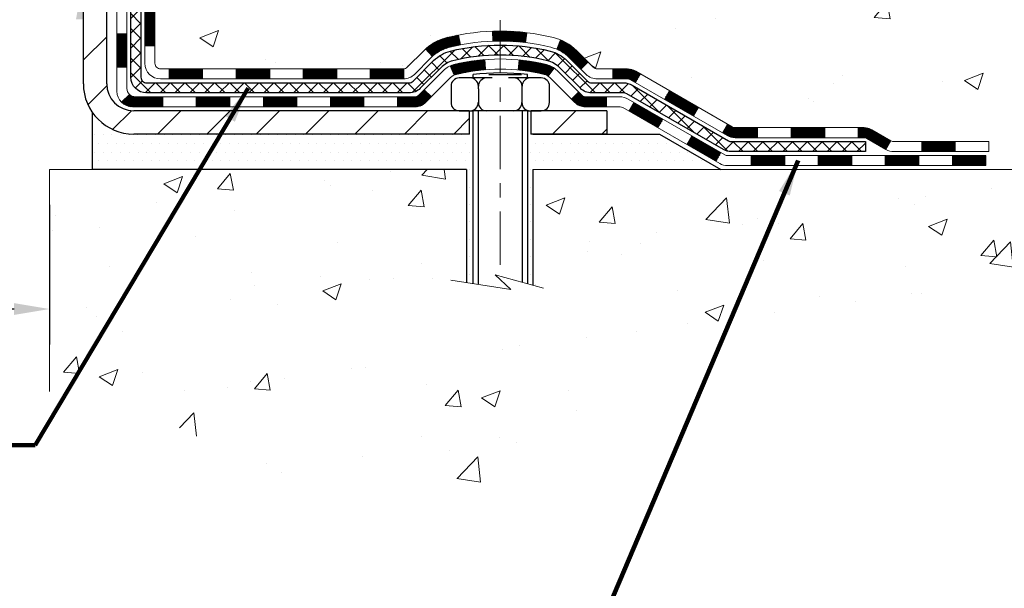
# Model space of a CAD drawing. Extents: x -1 to 3254, y -193 to 1977.
# Drawn here: x 27 to 34, y -181 to -177 of the extents above; entities that cross this region are included whole.
import ezdxf

# ---------------------------------------------------------------- set-up
doc = ezdxf.new("R2010")
doc.units = 0
doc.header["$LTSCALE"] = 5
doc.header["$MEASUREMENT"] = 0
doc.linetypes.add('CENTERX2', pattern=[4, 2.5, -0.5, 0.5, -0.5])
doc.layers.get('DEFPOINTS').update_dxf_attribs({"linetype": 'CONTINUOUS'})
for name, color, linetype, lineweight in [('CENTERLINE - L', 1, 'CENTERX2', 18), ('CONCRETE - H', 130, 'CONTINUOUS', 9), ('CONCRETE - L', 132, 'CONTINUOUS', 13), ('DECK COAT - H', 20, 'CONTINUOUS', 20), ('DECK COAT - L', 22, 'CONTINUOUS', 18), ('DIMS', 50, 'CONTINUOUS', 25), ('EPOXY ADHESIVE - H', 50, 'CONTINUOUS', 15), ('MIG FOOT - H', 251, 'CONTINUOUS', 20), ('MIG FOOT - L', 7, 'CONTINUOUS', 30), ('PVC SIDESHEET - H', 170, 'CONTINUOUS', 20), ('PVC SIDESHEET - L', 150, 'CONTINUOUS', 25), ('SCREW - L', 1, 'CONTINUOUS', 25), ('SETTING BED - H', 210, 'CONTINUOUS', 20), ('SETTING BED - L', 212, 'CONTINUOUS', 25), ('TEXT - 4', 241, 'CONTINUOUS', 25)]:
    doc.layers.add(name, color=color, linetype=linetype, lineweight=lineweight)
doc.layers.add('DECKCOAT', color=1, linetype='CONTINUOUS')
doc.layers.add('METAL11', color=7, linetype='CONTINUOUS')
doc.styles.add('ROMANS', font='romans', dxfattribs={"width": 0.9})
doc.dimstyles.get("Standard").update_dxf_attribs({"dimtxt": 0.18, "dimasz": 0.18, "dimexe": 0.18, "dimexo": 0.0625, "dimgap": 0.09, "dimtad": 0, "dimtih": 1, "dimtoh": 1, "dimdec": 4, "dimzin": 0, "dimdsep": 46, "dimtxsty": 'Standard', "dimcen": 0.09, "dimadec": 0, "dimazin": 0, "dimtfac": 1, "dimtdec": 4, "dimtofl": 0, "dimtmove": 0, "dimatfit": 3, "dimfxl": 1, "dimtolj": 1, "dimtzin": 0, "dimarcsym": 0})
pattern_1 = [(45, (-161.722104896502, -339.3922041552754), (-0.003479849246914297, 0.003479849246914297), [])]

# ---------------------------------------------------------------- blocks, each defined once
blk = doc.blocks.new('*D34')
at = {"layer": 'DEFPOINTS', "color": 0, "transparency": 16777216}
for p in [(16.12051227315996, -178.0153257598446), (27.12051227315996, -178.0153257598446), (27.12051227315996, -178.9987656768215)]:
    blk.add_point(p, dxfattribs=at)
at = {"layer": 'DIMS', "color": 0, "lineweight": -2, "transparency": 16777216}
for p, q in [((16.12051227315996, -178.2653257598446), (16.12051227315996, -179.2487656768215)), ((27.12051227315996, -178.2653257598446), (27.12051227315996, -179.2487656768215)), ((16.37051227315996, -178.9987656768215), (20.40910364521362, -178.9987656768215)), ((26.87051227315996, -178.9987656768215), (22.99243697854696, -178.9987656768215))]:
    blk.add_line(p, q, dxfattribs=at)
at = {"layer": 'DIMS', "color": 0, "transparency": 16777216}
for points in [[(16.37051227315996, -178.9570990101548), (16.37051227315996, -179.0404323434882), (16.12051227315996, -178.9987656768215)], [(26.87051227315996, -178.9570990101548), (26.87051227315996, -179.0404323434882), (27.12051227315996, -178.9987656768215)]]:
    blk.add_solid(points, dxfattribs=at)
at = {"layer": 'DIMS', "color": 0, "transparency": 16777216, "insert": (21.70077031188029, -178.9987656768215), "char_height": 0.25, "attachment_point": 5}
blk.add_mtext('\\A1;11 IN\\P [279.4mm]', dxfattribs=at)

msp = doc.modelspace()

# ---------------------------------------------------------------- hatches: boundary and pattern name
at = {"layer": 'CONCRETE - H'}
h = msp.add_hatch(dxfattribs=at)
h.set_pattern_fill('AR-CONC', color=256, scale=0.1875, style=0)
h.set_pattern_definition([(49.99999999999999, (-2.500000000000011, -35.08441597046368), (1.344862842376413, -0.1176602530923658), [0.140625, -1.546875]), (355, (-2.500000000000011, -35.08441597046368), (-0.260158750524375, 1.410360250687522), [0.1125, -1.2375]), (100.45144446, (-2.387928098125011, -35.09422099046368), (1.084704087613335, 1.29269998306618), [0.1195128599999998, -1.314641459999997]), (46.18420000000002, (-2.500000000000011, -34.70941597046368), (2.001077495009198, -0.3103486514870185), [0.2109374999999997, -2.320312499999995]), (96.63563549, (-2.333243603125011, -34.73527842108868), (1.752491148139178, 1.826472376452282), [0.17926939125, -1.9719633]), (351.1841639899999, (-2.500000000000011, -34.70941597046368), (1.7524911469777, 1.826472375506232), [0.16875, -1.856250001875]), (21, (-2.312500000000011, -34.80316597046368), (1.119200722722116, -0.7549104199975103), [0.140625, -1.546875]), (326.0000000000001, (-2.312500000000011, -34.80316597046368), (0.4562162473529657, 1.359656334462849), [0.1125, -1.2375]), (71.45144474, (-2.219233273750011, -34.86607517171368), (1.575416956368696, 0.6047459115119134), [0.11951285625, -1.31464146]), (37.50000000000001, (-2.500000000000011, -35.08441597046368), (0.02279972871992, 0.6241759759337091), [0, -1.2225, 0, -1.25625, 0, -1.2421875]), (7.499999999999999, (-2.500000000000011, -35.08441597046368), (0.4932553827040286, 0.7395219597794255), [0, -0.7162499999999999, 0, -1.194375, 0, -0.4734375]), (327.5, (-2.918125000000011, -35.08441597046368), (1.000917067823267, -0.04229038450196204), [0, -0.46875, 0, -1.4625, 0, -1.940625]), (317.5, (-3.105625000000011, -35.08441597046368), (1.093474067516974, 0.1876968418730957), [0, -0.609375, 0, -0.97125, 0, -1.378125])])
edge = h.paths.add_edge_path()
edge.add_spline(control_points=[(32.82584560854232, -171.9561914566162), (32.85284889013611, -172.1746509714939), (32.9785566381151, -173.1991434654965), (30.61160266746391, -173.22596733779), (31.12056967716311, -175.5179909678912), (33.56213958418193, -174.9058352748131), (33.54650826089962, -177.1072670603979), (34.2317263687729, -178.0153257598247)], knot_values=[0, 0, 0, 0, 0.6097946140854305, 2.85845309967304, 4.110041409528173, 5.445415819824203, 8.567709655772719, 8.567709655772719, 8.567709655772719, 8.567709655772719], degree=3, periodic=0)
edge.add_line((34.23172636877291, -178.0153257598242), (33.73872471675087, -178.0153257598261))
edge.add_line((33.73872471675087, -178.0153257598261), (33.73872471675087, -177.8184757513131))
edge.add_line((33.73872471675087, -177.8184757513131), (33.06904101675092, -177.8184757513131))
edge.add_arc((33.06904101675072, -177.7791057513151), 0.03936999999807256, 239.9999999991195, 270.0000000002818, ccw=False)
edge.add_line((33.04935601675116, -177.8132011714601), (32.91359510913303, -177.7348195749015))
edge.add_arc((32.85847710913322, -177.8302867513131), 0.1102359999999154, 420.0000000000838, 449.9999999999474)
edge.add_line((32.85847710913332, -177.7200507513132), (31.95051916810426, -177.7200507513132))
edge.add_arc((31.95051916810444, -177.680680751313), 0.03937000000013313, 239.99999999984152, 269.99999999973886, ccw=False)
edge.add_line((31.93083416810428, -177.7147761714601), (31.25074698194543, -177.3221281686424))
edge.add_arc((31.19074704121801, -177.4260512513174), 0.1199999999998763, 420.0000326786491, 450.0000000000212)
edge.add_line((31.19074704121797, -177.3060512513176), (30.97930565865828, -177.3060512513175))
edge.add_arc((30.97930565865828, -177.2666812513174), 0.03937000000010471, 225.0000000018481, 270.0000000000026, ccw=False)
edge.add_line((30.95146686468379, -177.2945200452937), (30.83500034055017, -177.1780535211601))
edge.add_arc((30.58529836624333, -177.427755495467), 0.3531319186161473, 405.0000000000116, 436.0979991089432)
edge.add_arc((30.29601377316038, -178.596525268907), 1.557170273114182, 436.097999108947, 463.9020008910791)
edge.add_arc((30.00672918007701, -177.4277554954677), 0.3531319186167374, 463.9020008910788, 494.9999999997549)
edge.add_line((29.75702720577077, -177.1780535211593), (29.6405606816371, -177.2945200452928))
edge.add_arc((29.6119332854401, -177.265501024688), 0.04076311285805374, 275.85823695763975, 314.61076365582704, ccw=False)
edge.add_line((29.61609387316058, -177.3060512513175), (27.90181678517875, -177.3060512513175))
edge.add_arc((27.90181678517783, -177.2666812513174), 0.03937000000006208, 180.0000000000207, 270.0000000013443, ccw=False)
edge.add_line((27.86244678517777, -177.2666812513174), (27.86244830115103, -174.6024791257123))
edge.add_arc((27.90181830115088, -174.6024791257121), 0.03936999999983826, 107.30237723715939, 180.0000000002482, ccw=False)
edge.add_arc((27.7625062603827, -174.1552650118757), 0.4290404058596133, 287.3023772371918, 306.9749010396789)
edge.add_arc((27.68601992057397, -174.0931569197364), 0.525199596184463, 309.5666441756442, 345.6920565175261)
edge.add_arc((26.61606973417476, -173.8063018929195), 1.63290906560948, 345.21706861154, 355.1808035833575)
edge.add_arc((26.88523620635257, -174.0402298173581), 1.361411651893338, 364.0749794954094, 378.335053960158)
edge.add_arc((27.75076558408444, -173.7476749125879), 0.4478254090914005, 377.6402559384973, 431.8710970827335)
edge.add_arc((27.92084335264813, -173.2704913483416), 0.06004988997899587, 193.4822306559102, 239.2153921070627, ccw=False)
edge.add_line((27.86244830115102, -173.2844916071656), (27.86244830115102, -173.0952565583069))
edge.add_line((27.86244830115102, -173.0952565583069), (27.76402330115136, -173.0952565583069))
edge.add_line((27.76402330115136, -173.0952565583069), (27.76402330115134, -173.0907040021868))
edge.add_arc((27.80339330115121, -173.0907040021867), 0.03936999999987023, 122.90315213924501, 180.0000000001654, ccw=False)
edge.add_line((27.78200670451549, -173.0576493446581), (28.09722464497129, -172.853701113185))
edge.add_arc((27.91625255804433, -172.6525511189454), 0.2705775608385174, 311.9773110941287, 358.5307111491788)
edge.add_line((28.18674115636144, -172.6594890299974), (28.47465383657341, -172.6594890299974))
edge.add_arc((28.47585767811687, -172.5819527140606), 0.07754566089420584, 269.1104878121187, 360.8895121879024)
edge.add_line((28.55339399405371, -172.5807488725171), (28.55339399405371, -171.9561914566164))
edge.add_line((28.55339399405371, -171.9561914566164), (32.82584560854234, -171.9561914566164))
h = msp.add_hatch(dxfattribs=at)
h.set_pattern_fill('AR-CONC', color=256, scale=0.1875, style=0)
h.set_pattern_definition([(49.99999999999999, (-32.0928167582346, -238.0852028253892), (1.344862842376413, -0.1176602530923658), [0.140625, -1.546875]), (355, (-32.0928167582346, -238.0852028253892), (-0.260158750524375, 1.410360250687522), [0.1125, -1.2375]), (100.45144446, (-31.98074485635963, -238.0950078453892), (1.084704087613335, 1.29269998306618), [0.1195128599999996, -1.314641459999994]), (46.18420000000002, (-32.0928167582346, -237.7102028253892), (2.001077495009198, -0.3103486514870185), [0.2109374999999993, -2.320312499999988]), (96.63563549, (-31.92606036135957, -237.7360652760142), (1.752491148139178, 1.826472376452282), [0.17926939125, -1.9719633]), (351.1841639899999, (-32.0928167582346, -237.7102028253892), (1.7524911469777, 1.826472375506232), [0.16875, -1.856250001875]), (21, (-31.9053167582346, -237.8039528253892), (1.119200722722116, -0.7549104199975103), [0.140625, -1.546875]), (326.0000000000001, (-31.9053167582346, -237.8039528253892), (0.4562162473529657, 1.359656334462849), [0.1125, -1.2375]), (71.45144474, (-31.81205003198458, -237.8668620266392), (1.575416956368696, 0.6047459115119134), [0.11951285625, -1.31464146]), (37.50000000000001, (-32.0928167582346, -238.0852028253892), (0.02279972871992, 0.6241759759337091), [0, -1.2225, 0, -1.25625, 0, -1.2421875]), (7.499999999999999, (-32.0928167582346, -238.0852028253892), (0.4932553827040286, 0.7395219597794255), [0, -0.7162499999999999, 0, -1.194375, 0, -0.4734375]), (327.5, (-32.51094175823463, -238.0852028253892), (1.000917067823267, -0.04229038450196204), [0, -0.46875, 0, -1.4625, 0, -1.940625]), (317.5, (-32.69844175823463, -238.0852028253892), (1.093474067516974, 0.1876968418730957), [0, -0.609375, 0, -0.97125, 0, -1.378125])])
edge = h.paths.add_edge_path()
edge.add_line((34.23172636877288, -178.0153257598247), (30.52623757272621, -178.0153257598352))
edge.add_line((30.52623757272621, -178.0153257598352), (30.5262375727286, -178.8310051021649))
edge.add_line((30.5262375727286, -178.8310051021649), (30.26065314318279, -178.7578292958672))
edge.add_line((30.26065314318279, -178.7578292958672), (30.37090495797221, -178.8612735764337))
edge.add_line((30.37090495797221, -178.8612735764337), (30.05875496226425, -178.8121757097534))
edge.add_line((30.05875496226425, -178.8121757097534), (30.05875496226198, -178.0153257598365))
edge.add_line((30.05875496226198, -178.0153257598365), (27.1205122731569, -178.0153257598445))
edge.add_line((27.1205122731569, -178.0153257598445), (27.12051227315997, -179.5811127846809))
edge.add_spline(control_points=[(27.12051227315997, -179.570123297891), (27.61006199516558, -179.5513133551305), (28.46496212963797, -180.1692671539329), (30.37620101434436, -180.5723672499815), (31.66928331535771, -178.6968429773572), (34.01507697649057, -179.1595638500241), (34.1945002749548, -178.2119494769171), (34.23172636877285, -178.0153257598247)], knot_values=[0, 0, 0, 0, 1.483803761832544, 2.974817980630942, 5.293065040052145, 7.439254151947452, 7.999756161691354, 7.999756161691354, 7.999756161691354, 7.999756161691354], degree=3, periodic=0)
at = {"layer": 'DECK COAT - H'}
h = msp.add_hatch(dxfattribs=at)
h.set_pattern_fill('ANSI31', color=256, scale=0.03937, style=0)
h.set_pattern_definition([(45, (-156.6656666618238, -294.6500163007483), (-0.003479849246914297, 0.003479849246914297), [])])
h.paths.add_polyline_path([(27.79158078517795, -176.9070760873462), (27.86244678517797, -176.9070760873463), (27.86244678517786, -177.1432960873463), (27.79158078517784, -177.1432960873462)])
h.paths.add_polyline_path([(27.79158078517818, -176.4346360873462), (27.8624467851782, -176.4346360873463), (27.86244678517809, -176.6708560873463), (27.79158078517806, -176.6708560873462)])
h.paths.add_polyline_path([(27.79158078517852, -175.9621976939465), (27.86244678517843, -175.9621976939466), (27.86244678517831, -176.1984160873463), (27.79158078517829, -176.1984160873462)])
h.paths.add_polyline_path([(27.79158078517874, -175.4897576939465), (27.86244678517877, -175.4897576939466), (27.86244678517854, -175.7259776939466), (27.79158078517852, -175.7259776939465)])
h.paths.add_polyline_path([(27.59473078517984, -176.5853515653272), (27.66559678517827, -176.5853515653272), (27.66559678517805, -176.8215715653272), (27.59473078517927, -176.8215715653272)])
h.paths.add_polyline_path([(27.59473078518075, -176.1129115653272), (27.6655967851785, -176.1129115653272), (27.66559678517839, -176.3491315653272), (27.5947307851803, -176.3491315653272)])
h.paths.add_polyline_path([(27.59473078518166, -175.6404715653272), (27.66559678517873, -175.6404715653272), (27.66559678517861, -175.8766915653272), (27.59473078518121, -175.8766915653272)])
h = msp.add_hatch(dxfattribs=at)
h.set_pattern_fill('ANSI31', color=256, scale=0.03937, style=0)
h.set_pattern_definition([(45, (-152.8786076441059, -339.2925088305678), (-0.003479849246914297, 0.003479849246914297), [])])
h.paths.add_polyline_path([(28.43499387316032, -177.3060512513175), (28.67121387316009, -177.3060512513175), (28.67121387316009, -177.3769172513175), (28.43499387316032, -177.3769172513175)])
h.paths.add_polyline_path([(28.62672577316024, -177.5029012513174), (28.86294577316001, -177.5029012513174), (28.86294577316001, -177.5737672513175), (28.62672577316024, -177.5737672513175)])
h.paths.add_polyline_path([(28.15428577316023, -177.5029012513174), (28.39050577316001, -177.5029012513174), (28.39050577316001, -177.5737672513175), (28.15428577316023, -177.5737672513175)])
edge = h.paths.add_edge_path()
edge.add_arc((27.72465178517765, -177.4438462513174), 0.05905499999999223, 225.0000000000195, 270.0000000000276)
edge.add_line((27.72465178517776, -177.5029012513174), (27.91806577316, -177.5029012513174))
edge.add_line((27.91806577316, -177.5029012513174), (27.91806577316, -177.5737672513175))
edge.add_line((27.91806577316, -177.5737672513175), (27.70496678517801, -177.5737672513175))
edge.add_arc((27.70496678517653, -177.4635312513238), 0.1102359999936198, 224.9999999980676, 270.00000000072384, ccw=False)
edge.add_line((27.62701816204761, -177.5414798744476), (27.68289359421473, -177.4856044422804))
h.paths.add_polyline_path([(27.59473078517882, -177.0577915653271), (27.66559678517793, -177.057960198349), (27.66559678517782, -177.294180198349), (27.59473078517825, -177.2940115653271)])
h.paths.add_polyline_path([(27.96255387316031, -177.3060512513175), (28.19877387316009, -177.3060512513175), (28.19877387316009, -177.3769172513175), (27.96255387316031, -177.3769172513175)])
h = msp.add_hatch(dxfattribs=at)
h.set_pattern_fill('ANSI31', color=256, scale=0.03937, style=0)
h.set_pattern_definition(pattern_1)
h.paths.add_polyline_path([(28.90743387316032, -177.3060512513175), (29.1436538731601, -177.3060512513175), (29.1436538731601, -177.3769172513175), (28.90743387316032, -177.3769172513175)])
h.paths.add_polyline_path([(29.37987387316033, -177.3060512513175), (29.61272188766187, -177.3060512513175, 0.02144170134057288), (29.61609387316056, -177.3059065825945), (29.6160938731601, -177.3769172513175), (29.37987387316033, -177.3769172513175)])
h.paths.add_polyline_path([(29.76990268437597, -177.1658101521612, -0.1237366593047226), (29.92188501958977, -177.0849674846255, -0.01313217533143259), (30.00176010225012, -177.0674098263631), (30.01515143202513, -177.1369990657817, 0.01313217533147817), (29.93891142235915, -177.1537576842526, 0.1237366593049013), (29.81742868120474, -177.2183769628067)])
h.paths.add_polyline_path([(29.09916577316024, -177.5029012513175), (29.33538577316002, -177.5029012513175), (29.33538577316002, -177.5737672513175), (29.09916577316024, -177.5737672513175)])
h.paths.add_polyline_path([(29.94364444160757, -177.2847717416395, -0.04324640446576285), (29.96918058283799, -177.2760513724785, -0.04070359398944642), (30.18742468816216, -177.2405460448535), (30.19308164575485, -177.3111858975346, 0.04070359398944876), (29.98620698560736, -177.3448415721056, 0.04324640446531137), (29.97225020173627, -177.3496076918791)])
h.paths.add_polyline_path([(29.57160577316025, -177.5029012513175), (29.69425982741492, -177.5029012513175, 0.1989123673794921), (29.72209862139012, -177.4913700452929), (29.76079454501595, -177.4526741216671), (29.81090437417159, -177.5027839508227), (29.77220845054577, -177.5414798744484, -0.198912367379553), (29.69425982741503, -177.5737672513175), (29.57160577316025, -177.5737672513175)])
h.paths.add_polyline_path([(30.2419387202909, -177.0402941973346, -0.008683585791257758), (30.29601377316029, -177.0393549957928), (30.29601377316029, -177.1102209957929, 0.008683585791259676), (30.24439964750146, -177.1111174547664)])
h.paths.add_polyline_path([(30.29601377316029, -177.0393549957928, -0.03014854381015566), (30.48328815795977, -177.0506573689012), (30.47476539922089, -177.1210090038465, 0.03014854381015595), (30.29601377316029, -177.1102209957929)])
h.paths.add_polyline_path([(30.42995158222501, -177.2428148461251, -0.03601941678383571), (30.62284696348214, -177.2760513724784, -0.0935601540946129), (30.67556736807406, -177.3001798496923), (30.6346349099858, -177.3580289968845, 0.09356015409565223), (30.60582056071276, -177.3448415721055, 0.03601941678380825), (30.42297408070234, -177.3133365054115)])
h.paths.add_polyline_path([(30.79825313250316, -177.5199139111774), (30.84836296165857, -177.4698040820216), (30.86992892492977, -177.4913700452928, 0.1989123673796988), (30.89776771890509, -177.5029012513175), (31.04501151890516, -177.5029012513175), (31.04501151890516, -177.5737672513175), (30.89776771890498, -177.5737672513175, -0.1989123673795969), (30.81981909577424, -177.5414798744484)])
h.paths.add_polyline_path([(30.78489051139544, -177.2281633503161, 0.09785809462208828), (30.69397082594386, -177.1672476350964), (30.721254256288, -177.1018442377485, -0.09785809462147925), (30.83500034055006, -177.17805352116), (30.91434090338006, -177.25739408399), (30.86423107422464, -177.3075039131456)])
h = msp.add_hatch(dxfattribs=at)
h.set_pattern_fill('ANSI31', color=256, scale=0.03937, style=0)
h.set_pattern_definition(pattern_1)
h.paths.add_polyline_path([(31.0903290586585, -177.3060512513175), (31.19074704121791, -177.3060512513176, -0.1316523525283877), (31.2507469819454, -177.3221281686425), (31.28398192203743, -177.341316344977), (31.24854892203742, -177.4026881012417), (31.21319446659205, -177.382276223759, 0.1316523525285442), (31.19319448634959, -177.3769172513174), (31.0903290586585, -177.3769172513175)])
h.paths.add_polyline_path([(31.45312151028369, -177.5207979845638), (31.4885545102837, -177.4594262282993), (31.69312709852962, -177.5775361116212), (31.65769409852961, -177.6389078678858)])
h.paths.add_polyline_path([(31.89769968677555, -177.6956459949432), (31.93083418755062, -177.7147761826875, 0.1316523525284907), (31.95051916810436, -177.7200507513132), (32.10957396810416, -177.7200507513132), (32.10957396810416, -177.7909167513131), (31.95051916810424, -177.7909167513131, -0.131652352528452), (31.89540122255388, -177.7761479591612), (31.86226668677553, -177.7570177512078)])
h.paths.add_polyline_path([(32.3457939681044, -177.7200507513132), (32.58201396810417, -177.7200507513132), (32.58201396810417, -177.7909167513131), (32.3457939681044, -177.7909167513131)])
h.paths.add_polyline_path([(32.8182339681044, -177.7200507513132), (32.85847710913318, -177.7200507513132, -0.1316524975873674), (32.91359510913295, -177.7348195749015), (33.04935601675103, -177.8132011714602), (33.01392301675101, -177.8745729277248), (32.87816210913294, -177.7961913311661, 0.1316524975873194), (32.8584771091333, -177.7909167513131), (32.8182339681044, -177.7909167513131)])
h.paths.add_polyline_path([(33.26628471675084, -177.8184757513131), (33.50250471675107, -177.8184757513131), (33.50250471675107, -177.8893417513131), (33.26628471675084, -177.8893417513131)])
h.paths.add_polyline_path([(31.20228120719101, -177.6032783311661), (31.23771420719103, -177.5419065749015), (31.44228672807329, -177.6600165749016), (31.40685372807328, -177.7213883311662)])
h.paths.add_polyline_path([(31.6468592489551, -177.7781265749016), (31.85143176983691, -177.8962365749015), (31.8159987698369, -177.9576083311661), (31.61142624895509, -177.8394983311661)])
h.paths.add_polyline_path([(32.06430846957399, -177.9169007513131), (32.30052846957422, -177.9169007513131), (32.30052846957422, -177.9877667513131), (32.06430846957399, -177.9877667513131)])
h.paths.add_polyline_path([(32.536748469574, -177.9169007513131), (32.77296846957423, -177.9169007513131), (32.77296846957423, -177.9877667513131), (32.536748469574, -177.9877667513131)])
h.paths.add_polyline_path([(33.00918846957401, -177.9169007513131), (33.24540846957424, -177.9169007513131), (33.24540846957424, -177.9877667513131), (33.00918846957401, -177.9877667513131)])
h.paths.add_polyline_path([(33.48162846957401, -177.9169007513131), (33.71784846957424, -177.9169007513131), (33.71784846957424, -177.9877667513131), (33.48162846957401, -177.9877667513131)])
at = {"layer": 'EPOXY ADHESIVE - H'}
h = msp.add_hatch(dxfattribs=at)
h.set_pattern_fill('AR-SAND', color=256, scale=0.03937007874015701)
h.set_pattern_definition([(37.50000000000001, (-2.500000000000007, 11.1124590295365), (-0.002480053468882181, 0.07585920350445416), [0, -0.05984251968503865, 0, -0.06692913385826692, 0, -0.06397637795275514]), (7.499999999999999, (-2.500000000000007, 11.1124590295365), (0.06967624823888606, 0.1111081128043191), [0, -0.03228346456692874, 0, -0.05393700787401511, 0, -0.02066929133858243]), (327.5, (-2.5484251968504, 11.1124590295365), (0.1226040103051755, 0.0002227973833450738), [0, -0.0196850393700785, 0, -0.07086614173228262, 0, -0.09251968503936897]), (317.5, (-2.5484251968504, 11.1124590295365), (0.118351441124892, 0.03455415609977319), [0, -0.009842519685039252, 0, -0.04645669291338526, 0, -0.05314960629921196])])
edge = h.paths.add_edge_path()
edge.add_line((27.35851227316003, -176.956191456616), (27.35851227316, -176.8555109158252))
edge.add_arc((451.8148395158124, -176.7543185904947), 424.4563393050083, 179.9863404242417, 180.0136595750342, ccw=False)
edge.add_line((27.35851227316128, -176.6531262597994), (27.357178149392, -174.8653562597994))
edge.add_line((27.357178149392, -174.8653562597994), (27.12051227316259, -174.8653562597994))
edge.add_line((27.12051227316259, -174.8653562597994), (27.12051075718375, -172.8311896997206))
edge.add_arc((27.31728114918199, -172.661403548962), 0.2598959871882628, 183.9810485659191, 220.7897373617442, ccw=False)
edge.add_line((27.05801227315997, -172.6794472205073), (27.07459038823902, -172.897656723215))
edge.add_line((27.07459038823902, -172.897656723215), (27.06810359268884, -172.9917669198522))
edge.add_line((27.06810359268884, -172.9917669198522), (27.07486391832356, -173.0965285496795))
edge.add_line((27.07486391832356, -173.0965285496795), (27.06845237314121, -173.1698199185435))
edge.add_line((27.06845237314121, -173.1698199185435), (27.07514777858655, -173.2049626717137))
edge.add_line((27.07514777858655, -173.2049626717137), (27.06845237314121, -173.2517395770251))
edge.add_line((27.06845237314121, -173.2517395770251), (27.07927700186606, -173.3197375272439))
edge.add_line((27.07927700186606, -173.3197375272439), (27.07718935796784, -173.4577419295169))
edge.add_line((27.07718935796784, -173.4577419295169), (27.06845237314121, -173.557630444685))
edge.add_line((27.06845237314121, -173.557630444685), (27.06653331624919, -173.7903117595287))
edge.add_line((27.06653331624919, -173.7903117595287), (27.06674545824489, -173.973941759059))
edge.add_line((27.06674545824489, -173.973941759059), (27.06158822744301, -174.0824238966086))
edge.add_line((27.06158822744301, -174.0824238966086), (27.07328861469155, -174.1417547996703))
edge.add_line((27.07328861469155, -174.1417547996703), (27.07048420691326, -174.2481631942958))
edge.add_line((27.07048420691326, -174.2481631942958), (27.0688019307624, -174.3671953502431))
edge.add_line((27.0688019307624, -174.3671953502431), (27.06463032812754, -174.5058491566259))
edge.add_line((27.06463032812754, -174.5058491566259), (27.07979660961469, -174.655244830458))
edge.add_line((27.07979660961469, -174.655244830458), (27.07861831775994, -174.9039809071319))
edge.add_line((27.07861831775994, -174.9039809071319), (27.14119139750797, -174.9250997989774))
edge.add_line((27.14119139750797, -174.9250997989774), (27.25041589440907, -174.9348787568848))
edge.add_line((27.25041589440907, -174.9348787568848), (27.29186474655963, -175.1202353986142))
edge.add_line((27.29186474655963, -175.1202353986142), (27.29864360084112, -175.2496468236949))
edge.add_line((27.29864360084112, -175.2496468236949), (27.30846824096871, -175.3740809193987))
edge.add_line((27.30846824096871, -175.3740809193987), (27.29992972214809, -175.521742839288))
edge.add_line((27.29992972214809, -175.521742839288), (27.28611928033773, -175.7859391638803))
edge.add_line((27.28611928033773, -175.7859391638803), (27.29922621926902, -176.1411976817876))
edge.add_line((27.29922621926902, -176.1411976817876), (27.30165779416005, -176.4342563984869))
edge.add_line((27.30165779416005, -176.4342563984869), (27.30395307210652, -176.5874418673973))
edge.add_line((27.30395307210652, -176.5874418673973), (27.32246279549155, -176.7082930060075))
edge.add_line((27.32246279549155, -176.7082930060075), (27.32898636002865, -176.8276106918862))
edge.add_line((27.32898636002865, -176.8276106918862), (27.30657188742455, -176.956191456616))
edge.add_line((27.30657188742455, -176.956191456616), (27.35851227316003, -176.956191456616))
at = {"layer": 'MIG FOOT - H'}
h = msp.add_hatch(dxfattribs=at)
h.set_pattern_fill('ANSI31', color=256, scale=1.9685, style=0)
h.set_pattern_definition([(45, (-924.5320665904588, -639.5188581820713), (-0.1739924623457148, 0.1739924623457148), [])])
h.paths.add_polyline_path([(27.5225122731592, -173.1933562598352), (27.35851227315955, -173.1933562598352), (27.35851227315955, -173.7510062598354), (27.52251227315931, -173.7510062598354)])
edge = h.paths.add_edge_path()
edge.add_line((27.52251227315931, -174.1260062598354), (27.35851227315955, -174.1260062598354))
edge.add_line((27.35851227315955, -174.1260062598354), (27.35851227316001, -177.4109962598351))
edge.add_arc((27.7128422731599, -177.4109962598351), 0.3543299999998908, 179.9999999999908, 270.0000000000184)
edge.add_line((27.71284227316001, -177.7653262598351), (30.07726224216, -177.765326259835))
edge.add_line((30.07726224216, -177.765326259835), (30.07726224215977, -177.601326259835))
edge.add_line((30.07726224215977, -177.601326259835), (27.71284227316001, -177.6013262598351))
edge.add_arc((27.71284227316001, -177.4109962598351), 0.1903300000000172, 180, 270, ccw=False)
edge.add_line((27.52251227316, -177.4109962598351), (27.52251227315931, -174.1260062598354))
h.paths.add_polyline_path([(31.04601227315978, -177.6013262598351), (30.51476530415979, -177.6013262598352), (30.51476530416002, -177.7653262598351), (31.04601227315978, -177.7653262598351)])
at = {"layer": 'PVC SIDESHEET - H'}
h = msp.add_hatch(dxfattribs=at)
h.set_pattern_fill('ANSI37', color=256, scale=0.59055, style=0)
h.set_pattern_definition([(45, (-642.6656666618238, -271.1502367153622), (-0.05219773870371446, 0.05219773870371446), []), (135, (-642.6656666618238, -271.1502367153622), (-0.05219773870371446, -0.05219773870371446), [])])
edge = h.paths.add_edge_path()
edge.add_line((27.69315578517816, -177.3651062513175), (27.69315578517872, -174.5399368334148))
edge.add_line((27.69315578517872, -174.5399368334148), (27.76402178517295, -174.5399368334148))
edge.add_line((27.76402178517295, -174.5399368334148), (27.76402178517807, -177.3651062513175))
edge.add_arc((27.80339178517814, -177.3651062513175), 0.03937000000007629, 179.9999999999173, 270)
edge.add_line((27.80339178517814, -177.4044762513175), (29.65349085753868, -177.4044762513175))
edge.add_arc((29.65349085753868, -177.3651062513176), 0.03936999999984891, 270, 315)
edge.add_line((29.68132965151388, -177.3929450452928), (29.82662419070797, -177.2476505060987))
edge.add_arc((30.00672918007702, -177.4277554954678), 0.2547069186168314, 103.9020008910648, 134.9999999999887, ccw=False)
edge.add_arc((30.2960137731604, -178.5965252689067), 1.458745273113883, 90.00000000000449, 103.90200089108117, ccw=False)
edge.add_line((30.29601377316029, -177.1377799957929), (30.2960137731604, -177.2086459957929))
edge.add_arc((30.29601377316052, -178.5965252689075), 1.387879273114635, 90.00000000000469, 103.9020008910829)
edge.add_arc((30.00672918007702, -177.4277554954676), 0.1838409186166721, 103.9020008911075, 135.0000000000376)
edge.add_line((29.8767340198635, -177.2977603352542), (29.73143948066953, -177.4430548744483))
edge.add_arc((29.65349085753868, -177.3651062513176), 0.1102359999998984, 270, 315.0000000000314, ccw=False)
edge.add_line((29.65349085753868, -177.4753422513174), (27.80339178517814, -177.4753422513174))
edge.add_arc((27.80339178517814, -177.3651062513175), 0.1102359999999862, 180, 270, ccw=False)
edge = h.paths.add_edge_path()
edge.add_arc((30.29601377316029, -178.5965252689069), 1.45874527311409, 76.09799910893469, 89.99999999999551, ccw=False)
edge.add_arc((30.58529836624356, -177.4277554954674), 0.2547069186164495, 45.0000000000249, 76.0979991089664, ccw=False)
edge.add_line((30.76540335561227, -177.2476505060985), (30.91069789480658, -177.3929450452928))
edge.add_arc((30.93853668878202, -177.3651062513175), 0.0393700000000886, 224.999999999883, 269.9999999998346)
edge.add_line((30.9385366887819, -177.4044762513175), (31.16437400115122, -177.4044762513175))
edge.add_arc((31.16437400115122, -177.5244762513174), 0.1199999999998909, 59.99999999999602, 90, ccw=False)
edge.add_line((31.22437400115117, -177.4205532028633), (31.90446023224953, -177.8132011714601))
edge.add_arc((31.92414523224951, -177.7791057513132), 0.03936999999989532, 239.9999999999435, 270)
edge.add_line((31.92414523224951, -177.8184757513131), (32.86902626883928, -177.8184757513131))
edge.add_line((32.86902626883928, -177.8184757513131), (32.86902626883928, -177.8893417513131))
edge.add_line((32.86902626883928, -177.8893417513131), (31.92414523224951, -177.8893417513131))
edge.add_arc((31.92414523224951, -177.7791057513132), 0.110235999999901, 239.99999999997908, 270, ccw=False)
edge.add_line((31.86902723224951, -177.8745729277247), (31.18682144907492, -177.4807012351661))
edge.add_arc((31.16682144907494, -177.5153422513175), 0.03999999999995874, 59.99999999999596, 90)
edge.add_line((31.16682144907494, -177.4753422513175), (30.9385366887819, -177.4753422513175))
edge.add_arc((30.9385366887819, -177.3651062513174), 0.1102360000000289, 225.0000000000366, 270, ccw=False)
edge.add_line((30.86058806565105, -177.4430548744484), (30.7152935264564, -177.2977603352539))
edge.add_arc((30.58529836624344, -177.4277554954671), 0.1838409186161876, 45.00000000005011, 76.09799910896801)
edge.add_arc((30.29601377316018, -178.5965252689073), 1.387879273114466, 76.09799910893932, 89.9999999999953)
edge.add_line((30.29601377316029, -177.2086459957928), (30.2960137731604, -177.1377799957928))
at = {"layer": 'SETTING BED - H', "linetype": 'Continuous'}
h = msp.add_hatch(dxfattribs=at)
h.set_pattern_fill('DOTS', color=256, scale=0.9842500000000001, style=0)
h.set_pattern_definition([(7.016477563892661e-15, (11.13399697138842, -187.3663295257247), (0.0307578125, 0.061515625), [0, -0.061515625])])
h.paths.add_polyline_path([(30.05875496226198, -178.0153257598365), (30.05875496226425, -178.8121757097534), (30.10315699205815, -178.8191596756965), (30.10315699205815, -177.6013262598351), (30.07726224216034, -177.6013262598351), (30.07726224216034, -177.7653262598351), (27.42235504103754, -177.7653512827545), (27.42199752530458, -178.0153257598438)])
h.paths.add_polyline_path([(30.48887055426288, -177.6013262598351), (30.51476530416036, -177.6013262598351), (30.51476530416036, -177.7653262598351), (31.41698402328378, -177.7653262598326), (31.84999585915156, -178.0153257598314), (30.52623757272621, -178.0153257598352), (30.5262375727286, -178.8310051021649), (30.48887055426288, -178.8207094620559)])

# ---------------------------------------------------------------- linework, layer by layer
at = {"layer": 'CENTERLINE - L', "ltscale": 0.03}
msp.add_line((30.29601377316029, -176.9622276459193), (30.29601377316029, -178.766772713129), dxfattribs=at)
at = {"layer": 'CONCRETE - L'}
for p, q in [((27.12051227315996, -178.0153257598446), (30.05875496226198, -178.0153257598365)), ((27.12051227315997, -178.0153257598446), (27.12051227315997, -179.5811127846809)), ((30.05875496226425, -178.8121757097534), (30.05875496226198, -178.0153257598365)), ((30.52623757272621, -178.0153257598352), (30.5262375727286, -178.8310051021649)), ((30.52623757272621, -178.0153257598352), (34.23172636877288, -178.0153257598247))]:
    msp.add_line(p, q, dxfattribs=at)
msp.add_lwpolyline([(30.59976098858177, -178.8512628230186), (30.26065314318279, -178.7578292958672), (30.37090495797221, -178.8612735764337), (29.94660250088005, -178.7945353231681)], dxfattribs=at)
at = {"layer": 'DECK COAT - L'}
for p, q in [((27.59473078517848, -177.0577915653272), (27.6655967851785, -177.0577915653272)), ((30.24439964750146, -177.1111174547664), (30.2419387202909, -177.0402941973346)), ((30.47476539922089, -177.1210090038465), (30.48328815795977, -177.0506573689012)), ((30.01515143202513, -177.1369990657817), (30.00176010225012, -177.0674098263631)), ((30.69397082594386, -177.1672476350964), (30.721254256288, -177.1018442377487)), ((27.79158078517829, -177.1432960873462), (27.86244678517831, -177.1432960873463)), ((29.81742868120462, -177.2183769628066), (29.7699026843762, -177.1658101521614)), ((30.19308164575485, -177.3111858975345), (30.18742468816216, -177.2405460448535)), ((30.42297408070234, -177.3133365054115), (30.42995158222501, -177.2428148461252)), ((30.86423107422487, -177.3075039131454), (30.91434090338006, -177.25739408399)), ((27.59473078517848, -177.2940115653272), (27.6655967851785, -177.2940115653273)), ((27.96255387316031, -177.3060512513175), (27.96255387316031, -177.3769172513175)), ((28.19877387316009, -177.3060512513175), (28.19877387316009, -177.3769172513175)), ((28.43499387316032, -177.3060512513175), (28.43499387316032, -177.3769172513175)), ((28.67121387316009, -177.3060512513175), (28.67121387316009, -177.3769172513175)), ((28.90743387316032, -177.3060512513175), (28.90743387316032, -177.3769172513175)), ((29.1436538731601, -177.3060512513175), (29.1436538731601, -177.3769172513175)), ((29.37987387316033, -177.3060512513175), (29.37987387316033, -177.3769172513175)), ((29.61609387316056, -177.3060512513175), (29.6160938731601, -177.3769172513175)), ((29.97225020173627, -177.349607691879), (29.94364444160745, -177.2847717416391)), ((30.63463490998591, -177.3580289968843), (30.67556736807418, -177.3001798496921)), ((31.0903290586585, -177.3060512513175), (31.0903290586585, -177.3769172513175)), ((31.24854887589307, -177.4026881811662), (31.28398187589308, -177.3413164249015)), ((30.84836296165857, -177.4698040820216), (30.79825313250338, -177.5199139111772)), ((31.45312139677534, -177.5207981811662), (31.48855439677535, -177.4594264249016)), ((27.68289359421495, -177.4856044422804), (27.62701816204761, -177.5414798744476)), ((27.91806577316, -177.5029012513174), (27.91806577316, -177.5737672513175)), ((28.15428577316023, -177.5029012513174), (28.15428577316023, -177.5737672513175)), ((28.39050577316001, -177.5029012513174), (28.39050577316001, -177.5737672513175)), ((28.62672577316024, -177.5029012513174), (28.62672577316024, -177.5737672513175)), ((28.86294577316001, -177.5029012513174), (28.86294577316001, -177.5737672513175)), ((29.09916577316024, -177.5029012513174), (29.09916577316024, -177.5737672513175)), ((29.33538577316002, -177.5029012513174), (29.33538577316002, -177.5737672513175)), ((29.57160577316025, -177.5029012513174), (29.57160577316025, -177.5737672513175)), ((31.04501151890516, -177.5029012513175), (31.04501151890516, -177.5737672513175)), ((31.20228120719101, -177.6032783311662), (31.23771420719103, -177.5419065749016)), ((31.65769391765715, -177.6389081811662), (31.69312691765716, -177.5775364249016)), ((31.40685372807328, -177.7213883311662), (31.44228672807329, -177.6600165749016)), ((31.86226643853896, -177.7570181811662), (31.89769943853897, -177.6956464249016)), ((32.10957396810416, -177.7909167513131), (32.10957396810416, -177.7200507513131)), ((32.3457939681044, -177.7909167513131), (32.3457939681044, -177.7200507513131)), ((32.58201396810417, -177.7909167513131), (32.58201396810417, -177.7200507513132)), ((32.8182339681044, -177.7909167513131), (32.8182339681044, -177.7200507513132)), ((31.61142624895509, -177.8394983311662), (31.6468592489551, -177.7781265749016)), ((33.04935601675114, -177.8132011714601), (33.01392301675113, -177.8745729277247)), ((33.26628471675084, -177.8893417513131), (33.26628471675084, -177.8184757513131)), ((33.50250471675107, -177.8893417513131), (33.50250471675107, -177.8184757513131)), ((31.8159987698369, -177.9576083311662), (31.85143176983691, -177.8962365749016)), ((32.06430846957399, -177.9877667513131), (32.06430846957399, -177.9169007513131)), ((32.30052846957422, -177.9877667513131), (32.30052846957422, -177.9169007513131)), ((32.536748469574, -177.9877667513131), (32.536748469574, -177.9169007513132)), ((32.77296846957423, -177.9877667513131), (32.77296846957423, -177.9169007513132)), ((33.00918846957401, -177.9877667513131), (33.00918846957401, -177.9169007513132)), ((33.24540846957424, -177.9877667513132), (33.24540846957424, -177.9169007513132)), ((33.48162846957401, -177.9877667513132), (33.48162846957401, -177.9169007513132))]:
    msp.add_line(p, q, dxfattribs=at)
for points in [[(27.70496678517801, -177.5737672513175, -0.414213562373095), (27.59473078517802, -177.4635312513175), (27.59473078518405, -174.5249819575753)], [(27.66559678517941, -174.5249819575756), (27.6655967851777, -177.4438462513174, 0.414213562373095), (27.72465178517776, -177.5029012513174)], [(27.90181678517782, -177.3769172513175, -0.414213562373095), (27.79158078517784, -177.2666812513174), (27.7915807851792, -174.6024774696116)], [(27.86244678517922, -174.6024791257123), (27.86244678517775, -177.2666812513174, 0.414213562373095), (27.90181678517782, -177.3060512513175)], [(27.90181678517782, -177.3060512513175), (29.61272188766187, -177.3060512513175, 0.1989123673796998), (29.64056068163708, -177.2945200452928), (29.75702720576972, -177.1780535211603, -0.1365295740960137), (29.92188501958989, -177.0849674846255, -0.1219165551892847), (30.67014252673069, -177.0849674846254, -0.1365295740960137), (30.8350003405504, -177.1780535211603), (30.95146686468293, -177.2945200452928, 0.1989123673796998), (30.97930565865826, -177.3060512513175), (31.19074704121802, -177.3060512513176, -0.1316523525283649), (31.2507469819454, -177.3221281686425), (31.93083416810426, -177.7147761714601, 0.1316524975873946), (31.95051916810424, -177.7200507513132), (32.8584771091333, -177.7200507513132, -0.1316524975874045), (32.91359510913306, -177.7348195749016), (33.04935601675091, -177.8132011714601, 0.1316524975873946), (33.06904101675089, -177.8184757513131), (33.73872471675084, -177.8184757513131), (33.73872471675084, -177.8893417513131), (33.06904101675089, -177.8893417513131, -0.1316524975873946), (33.0139230167509, -177.8745729277247), (32.87816210913305, -177.7961913311661, 0.1316524975874045), (32.8584771091333, -177.7909167513131), (31.95051916810424, -177.7909167513131, -0.1316524975873946), (31.89540116810425, -177.7761479277247), (31.21319446659205, -177.382276223759, 0.1316523525284855), (31.19319448634959, -177.3769172513174), (30.97930565865826, -177.3769172513175, -0.1989123673796998), (30.9013570355274, -177.3446298744483), (30.78489051139521, -177.2281633503159, 0.1365295740960137), (30.65311612396132, -177.1537576842525, 0.1219165551892847), (29.93891142235915, -177.1537576842525, 0.1365295740960137), (29.80713703492525, -177.2281633503159), (29.69067051079272, -177.3446298744483, -0.1903426122985657), (29.6160938731601, -177.3769172513175), (27.90181678517782, -177.3769172513175)], [(27.72465178517776, -177.5029012513174), (29.69425982741503, -177.5029012513175, 0.1989123673796998), (29.72209862139024, -177.4913700452927), (29.89622117564632, -177.3172474910369, -0.1365295740960137), (29.9691805828381, -177.2760513724785, -0.1219165551892847), (30.62284696348248, -177.2760513724784, -0.1365295740960137), (30.69580637067391, -177.3172474910369), (30.86992892492977, -177.4913700452928, 0.1989123673796998), (30.89776771890509, -177.5029012513175), (31.13800110188625, -177.5029012513175, -0.1316524975874019), (31.19800110188631, -177.5189782028634), (31.87808733298433, -177.9116261714601, 0.1316524975873946), (31.89777233298454, -177.9169007513131), (33.71784846957424, -177.9169007513131), (33.71784846957424, -177.9877667513131), (31.89777233298454, -177.9877667513131, -0.1316524975873946), (31.84265433298454, -177.9729979277247), (31.16044854980995, -177.5791262351661, 0.1316524975874622), (31.14044854980997, -177.5737672513175), (30.89776771890509, -177.5737672513175, -0.1989123673796998), (30.81981909577424, -177.5414798744484), (30.64569654151827, -177.3673573201924, 0.1365295740960137), (30.60582056071311, -177.3448415721056, 0.1219165551892847), (29.98620698560747, -177.3448415721056, 0.1365295740960137), (29.94633100480186, -177.3673573201925), (29.77220845054588, -177.5414798744483, -0.1989123673796998), (29.69425982741503, -177.5737672513175), (27.70496678517801, -177.5737672513175)]]:
    msp.add_lwpolyline(points, format="xyb", dxfattribs=at)
at = {"layer": 'DECKCOAT'}
msp.add_line((29.81090437417159, -177.5027839508227), (29.76079454501595, -177.4526741216671), dxfattribs=at)
at = {"layer": 'METAL11'}
for p, q in [((30.07726224215988, -177.7653262598351), (30.07726224215988, -177.7653262598351)), ((30.07726224216011, -177.7653262598351), (30.07726224216011, -177.7653262598351))]:
    msp.add_line(p, q, dxfattribs=at)
at = {"layer": 'MIG FOOT - L'}
for p, q in [((27.35851227316001, -177.4109962598351), (27.35851227316001, -174.1308562598352)), ((27.52251227316, -177.4109962598351), (27.52251227315966, -174.1308562598352)), ((30.07726224215988, -177.6013262598351), (27.71284227316001, -177.6013262598351)), ((30.07726224215977, -177.601326259835), (30.07726224215988, -177.7653262598351)), ((30.5147653041599, -177.7653262598351), (30.5147653041599, -177.6013262598352)), ((31.04601227316001, -177.6013262598351), (30.5147653041599, -177.6013262598352)), ((31.04601227315978, -177.6013262598351), (31.0460122731599, -177.7653262598351)), ((31.04601227315978, -177.6013262598351), (31.04601227316001, -177.7653262598351)), ((30.07726224215988, -177.7653262598351), (27.71284227316001, -177.7653262598351)), ((31.04601227316001, -177.7653262598351), (30.5147653041599, -177.7653262598351))]:
    msp.add_line(p, q, dxfattribs=at)
for radius in [0.3543300000000045, 0.1903300000000045]:
    msp.add_arc((27.71284227316001, -177.4109962598351), radius, 180, 270, dxfattribs=at)
at = {"layer": 'PVC SIDESHEET - L'}
for points in [[(27.80339178517814, -177.4753422513174, -0.414213562373095), (27.69315578517816, -177.3651062513175), (27.69315578517929, -174.5249819575758)], [(27.76402178517932, -174.539936833415), (27.76402178517807, -177.3651062513175, 0.414213562373095), (27.80339178517814, -177.4044762513175)], [(27.80339178517814, -177.4044762513175), (29.65349085753868, -177.4044762513175, 0.1989123673796998), (29.68132965151388, -177.3929450452928), (29.82662419070797, -177.2476505060986, -0.1365295740960137), (29.94553280121394, -177.1805094285519, -0.1219165551892847), (30.64649474510664, -177.1805094285519, -0.1365295740960137), (30.76540335561238, -177.2476505060986), (30.91069789480658, -177.3929450452928, 0.1989123673796998), (30.9385366887819, -177.4044762513175), (31.16437400115122, -177.4044762513175, -0.1316524975874019), (31.22437400115117, -177.4205532028633), (31.90446023224953, -177.8132011714601, 0.1316524975873946), (31.92414523224951, -177.8184757513131), (32.86902626883928, -177.8184757513131), (32.86902626883928, -177.8893417513131), (31.92414523224951, -177.8893417513131, -0.1316524975873946), (31.86902723224951, -177.8745729277247), (31.18682144907492, -177.4807012351661, 0.1316524975875106), (31.16682144907494, -177.4753422513175), (30.9385366887819, -177.4753422513174, -0.1989123673796998), (30.86058806565105, -177.4430548744484), (30.71529352645674, -177.2977603352542, 0.1365295740960137), (30.62946834233727, -177.249299628179, 0.1219165551892847), (29.96255920398331, -177.2492996281791, 0.1365295740960137), (29.87673401986361, -177.2977603352542), (29.73143948066953, -177.4430548744483, -0.1989123673796998), (29.65349085753868, -177.4753422513174), (27.80339178517814, -177.4753422513174)]]:
    msp.add_lwpolyline(points, format="xyb", dxfattribs=at)
at = {"layer": 'SCREW - L'}
for p, q in [((30.12244267016816, -177.3698981225123), (30.00672860150674, -177.3698981225123)), ((30.10407470091953, -177.3698981225123), (30.10407470091953, -177.3459204564431)), ((30.23815673882958, -177.3698981225123), (30.12244267016816, -177.3698981225123)), ((30.2152078194293, -177.3462278807103), (30.44663595675214, -177.3462278807103)), ((30.46958487615242, -177.3698981225123), (30.353870807491, -177.3698981225123)), ((30.58529894481384, -177.3698981225123), (30.46958487615242, -177.3698981225123)), ((30.48828712849021, -177.3698981225123), (30.48828712849021, -177.3459204564431)), ((29.94887156717626, -177.427755156843), (29.94887156717626, -177.4470408349532)), ((29.94887156717626, -177.4470408349532), (29.94887156717626, -177.5529268069013)), ((30.14180621666704, -177.4470408349532), (30.14180621666704, -177.427755156843)), ((30.14180621666704, -177.4470408349532), (30.14180621666704, -177.5529268069013)), ((30.44938787771147, -177.4470408349532), (30.44938787771147, -177.427755156843)), ((30.44938787771147, -177.5529268069013), (30.44938787771147, -177.4470408349532)), ((30.64237775502973, -177.5434692255044), (30.64315597914477, -177.4470408349532)), ((30.64315597914477, -177.4470408349532), (30.64315597914477, -177.427755156843)), ((30.00595037739216, -177.6013262598351), (30.10315699205815, -177.6013262598351)), ((30.10315699205815, -177.6013262598351), (30.10315699205815, -178.819558960012)), ((30.48887055426288, -177.6013262598351), (30.10315699205815, -177.6013262598351)), ((30.14062419997102, -177.6013262598351), (30.14062419997102, -178.8247387076497)), ((30.44930936080421, -177.6013262598351), (30.44930936080421, -178.8095317651037)), ((30.48887055426288, -177.6013262598351), (30.48887055426288, -178.8208717519158)), ((30.48887055426288, -177.6013262598351), (30.58452072069925, -177.6013262598351))]:
    msp.add_line(p, q, dxfattribs=at)
for centre, radius, start, end in [((30.29618091470487, -178.974535806856), 1.639906325670983, 83.27266067357628, 96.72733932642366), ((30.00672860150674, -177.427755156843), 0.05785703433070866, 90, 180), ((30.08394918233656, -177.427755156843), 0.05785703433070866, 0, 90), ((30.19966325099798, -177.427755156843), 0.05785703433070866, 90, 180), ((30.39153084338053, -177.427755156843), 0.05785703433070866, 0, 90), ((30.50724491204195, -177.427755156843), 0.05785703433070866, 90, 180), ((30.58529894481384, -177.427755156843), 0.05785703433070866, 0, 90), ((30.08317095822152, -177.5434692255044), 0.05785703433070866, 270, 0), ((30.19888502688294, -177.5434692255044), 0.05785703433070866, 180, 270), ((30.39075261926595, -177.5434692255044), 0.05785703433070866, 270, 0), ((30.50646668792736, -177.5434692255044), 0.05785703433070866, 180, 270), ((30.58452072069925, -177.5434692255044), 0.05785703433070866, 270, 0), ((30.00595037739216, -177.5434692255045), 0.05785703433065947, 189.4080560055777, 270.0000000000196)]:
    msp.add_arc(centre, radius, start, end, dxfattribs=at)
at = {"layer": 'SETTING BED - L'}
for p, q in [((27.42199752530458, -178.0153257598438), (27.42199832891296, -177.6133809158605)), ((30.52623757272553, -177.7653262598351), (31.41698402328378, -177.7653262598326)), ((31.41698402328378, -177.7653262598326), (31.8499958591511, -178.0153257598314)), ((30.05875496226198, -178.0153257598365), (27.42199752530458, -178.0153257598438)), ((30.05875496226198, -178.0153257598365), (30.05875496226425, -178.8121757097534)), ((30.52623757272621, -178.0153257598352), (30.5262375727286, -178.8310051021649))]:
    msp.add_line(p, q, dxfattribs=at)

# ---------------------------------------------------------------- dimensions: what is measured, and where the dimension line sits
at = {"layer": 'DIMS'}
dim = msp.add_linear_dim(base=(27.12051227315996, -178.9987656768215), p1=(16.12051227315996, -178.0153257598446), p2=(27.12051227315996, -178.0153257598446), text='<>\\P[]', dimstyle='Standard', override={"dimtxt": 0.25, "dimasz": 0.25, "dimexe": 0.25, "dimexo": 0.25, "dimgap": 0.25, "dimlunit": 5, "dimpost": ' IN'}, dxfattribs=at)
dim.commit()
dim.dimension.update_dxf_attribs({"geometry": '*D34', "text_midpoint": (21.70077031188029, -178.9987656768215), "dimtype": 160})

# ---------------------------------------------------------------- leaders
at = {"layer": 'TEXT - 4'}
for points, override in [([(27.33281220846265, -175.7295663446353), (24.74904526116369, -177.9327089074104), (24.43093179122426, -177.9327089074104)], {"dimasz": 0.25}), ([(28.51866988128381, -177.4427699918472), (27.01923561004354, -179.9579052328262), (26.43284469682905, -179.9579052328262)], {"dimtxt": 0.7, "dimasz": 0.25, "dimexe": 0.5, "dimexo": 0.5, "dimtih": 0, "dimtoh": 0, "dimtxsty": 'ROMANS', "dimdle": 0.05, "dimclrd": 256, "dimclre": 256, "dimclrt": 256, "dimtfac": 0.3, "dimlwd": 65535, "dimlwe": 65535}), ([(32.39579839595748, -177.9525956591864), (30.85478311429286, -181.5836043165046), (30.45988318757973, -181.5836043165046)], {"dimtxt": 0.7, "dimasz": 0.25, "dimexe": 0.5, "dimexo": 0.5, "dimtih": 0, "dimtoh": 0, "dimtxsty": 'ROMANS', "dimdle": 0.05, "dimclrd": 256, "dimclre": 256, "dimclrt": 256, "dimtfac": 0.3, "dimlwd": 65535, "dimlwe": 65535})]:
    msp.add_leader(points, dimstyle='Standard', override=override, dxfattribs=at)

doc.saveas('drawing.dxf')
